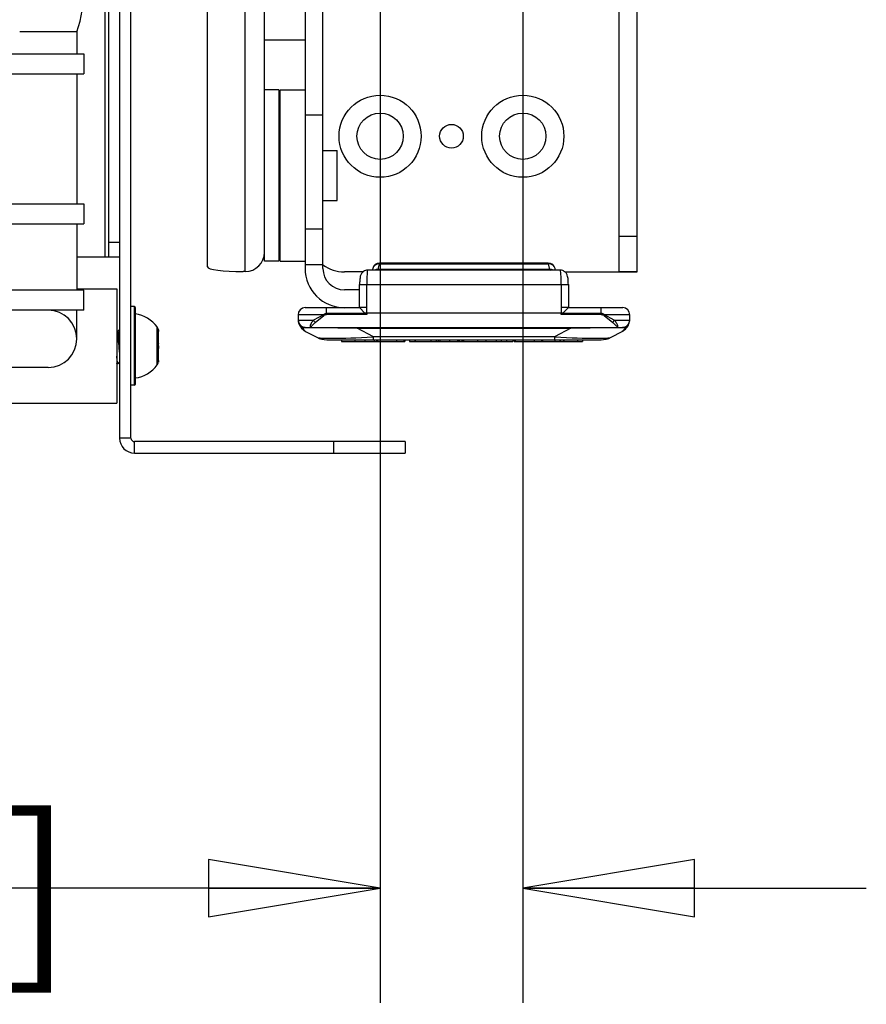
# Paper-space layout '5PD-36CRN_1_1' of a CAD drawing. Units: inches. Extents: x 0 to 17, y 0 to 11.
# Drawn here: x 8.6 to 9.5, y 7 to 8.1 of the extents above; entities that cross this region are included whole.
import ezdxf
from ezdxf.enums import TextEntityAlignment as Align

# ---------------------------------------------------------------- set-up
doc = ezdxf.new("R2010")
doc.units = ezdxf.units.IN
doc.header["$LTSCALE"] = 0.935
doc.header["$MEASUREMENT"] = 0
doc.layers.get('0').update_dxf_attribs({"linetype": 'CONTINUOUS'})
doc.layers.add('______ISO_', color=7, linetype='CONTINUOUS')
doc.layers.add('____ISO_', color=7, linetype='CONTINUOUS')
doc.styles.add('TEXTSTYLE_2', font='arial.ttf')
doc.dimstyles.new('DIMSTYLE_1', dxfattribs={"dimtxt": 0.155839, "dimasz": 0.1875, "dimexe": 0.125, "dimexo": 0.0625, "dimgap": 0.077919, "dimtad": 0, "dimtih": 1, "dimtoh": 1, "dimzin": 4, "dimdsep": 46, "dimtxsty": 'TEXTSTYLE_2', "dimblk": 'CLOSED', "dimblk1": 'CLOSED', "dimblk2": 'CLOSED', "dimcen": 0.09, "dimazin": 1, "dimtfac": 1, "dimtofl": 0, "dimtmove": 0, "dimatfit": 3, "dimldrblk": 'CLOSED', "dimfxl": 0, "dimtolj": 1, "dimtzin": 4, "dimarcsym": 0})

# ---------------------------------------------------------------- blocks, each defined once
blk = doc.blocks.new('_CLOSED')
at = {"color": 0, "linetype": 'ByBlock'}
for p, q in [((0, 0), (-1, 0.1667)), ((-1, 0.1667), (-1, -0.1667)), ((-1, -0.1667), (0, 0)), ((-1, 0), (0, 0))]:
    blk.add_line(p, q, dxfattribs=at)
blk = doc.blocks.new('*D7')
at = {"layer": '____ISO_', "color": 7, "linetype": 'Continuous'}
for p, q in [((2.8136, 9.1464), (2.8136, 7.0638)), ((8.9848, 9.1464), (8.9848, 7.0638)), ((2.8136, 7.1417), (5.2882, 7.1417)), ((8.9848, 7.1417), (6.5325, 7.1417)), ((2.8136, 7.0638), (2.8136, 7.0167)), ((8.9848, 7.0638), (8.9848, 7.0167))]:
    blk.add_line(p, q, dxfattribs=at)
at = {"layer": '____ISO_', "color": 7, "linetype": 'Continuous', "xscale": 0.1875, "yscale": 0.1875, "zscale": 0.1875, "rotation": 180}
blk.add_blockref('_CLOSED', (2.8136, 7.1417), dxfattribs=at)
at = {"layer": '____ISO_', "color": 7, "linetype": 'Continuous', "xscale": 0.1875, "yscale": 0.1875, "zscale": 0.1875}
blk.add_blockref('_CLOSED', (8.9848, 7.1417), dxfattribs=at)
at = {"layer": '____ISO_', "color": 7, "linetype": 'Continuous', "style": 'TEXTSTYLE_2', "width": 0.999141}
blk.add_text('31.18 [792]', height=0.155839, dxfattribs=at).set_placement((5.3661, 7.0638), (6.4546, 7.0638), align=Align.FIT)
blk = doc.blocks.new('*D8')
at = {"layer": '____ISO_', "color": 7, "linetype": 'Continuous'}
for p, q in [((9.1406, 9.1912), (9.1406, 7.0638)), ((8.9848, 9.1464), (8.9848, 7.0638)), ((8.9848, 7.1417), (8.7258, 7.1417)), ((9.1406, 7.1417), (9.5156, 7.1417)), ((8.9848, 7.0638), (8.9848, 7.0167)), ((9.1406, 7.0638), (9.1406, 7.0167))]:
    blk.add_line(p, q, dxfattribs=at)
at = {"layer": '____ISO_', "color": 7, "linetype": 'Continuous', "xscale": 0.1875, "yscale": 0.1875, "zscale": 0.1875}
blk.add_blockref('_CLOSED', (8.9848, 7.1417), dxfattribs=at)
at = {"layer": '____ISO_', "color": 7, "linetype": 'Continuous', "xscale": 0.1875, "yscale": 0.1875, "zscale": 0.1875, "rotation": 180}
blk.add_blockref('_CLOSED', (9.1406, 7.1417), dxfattribs=at)
at = {"layer": '____ISO_', "color": 7, "linetype": 'Continuous', "style": 'TEXTSTYLE_2', "width": 0.998893}
blk.add_text('0.79 [20]', height=0.15584, dxfattribs=at).set_placement((7.8014, 7.0638), (8.6478, 7.0638), align=Align.FIT)

psp = doc.layouts.new('5PD-36CRN_1_1')

# ---------------------------------------------------------------- linework, layer by layer
at = {"layer": '______ISO_', "color": 7, "linetype": 'Continuous'}
for p, q in [((8.6848, 7.8308), (8.6848, 9.3892)), ((8.8375, 7.8145), (8.8375, 8.2254)), ((8.903, 7.9855), (8.9224, 7.9855)), ((9.2458, 7.8531), (9.2653, 7.8531)), ((8.7004, 7.8464), (8.6887, 7.8464)), ((8.9224, 7.8219), (8.903, 7.8219)), ((8.9828, 7.8169), (8.9843, 7.8229)), ((8.9843, 7.8238), (8.9843, 7.8229)), ((8.9843, 7.8229), (9.1684, 7.8229)), ((9.1684, 7.8229), (9.1684, 7.8238)), ((9.1684, 7.8229), (9.1699, 7.8169)), ((9.1699, 7.8169), (8.9828, 7.8169)), ((8.9624, 7.8005), (9.1903, 7.8005)), ((8.9702, 7.7693), (8.9702, 7.8005)), ((9.1825, 7.8005), (9.1825, 7.7693)), ((8.7167, 7.6906), (8.7167, 7.7763)), ((8.9229, 7.7674), (8.8952, 7.7674)), ((8.9229, 7.7674), (8.9122, 7.7615)), ((8.914, 7.7589), (8.9234, 7.7667)), ((8.9263, 7.7677), (8.9263, 7.7752)), ((8.9688, 7.7688), (8.9263, 7.7688)), ((8.9702, 7.7677), (8.9263, 7.7677)), ((8.9702, 7.7752), (8.9624, 7.7752)), ((9.1844, 7.7693), (8.9683, 7.7693)), ((9.1903, 7.7752), (9.1825, 7.7752)), ((9.2263, 7.7677), (9.1825, 7.7677)), ((9.2263, 7.7688), (9.1838, 7.7688)), ((9.2263, 7.7677), (9.2263, 7.7752)), ((9.2293, 7.7667), (9.2387, 7.7589)), ((9.2405, 7.7615), (9.2297, 7.7674)), ((9.2575, 7.7674), (9.2297, 7.7674)), ((8.8954, 7.7615), (8.9122, 7.7615)), ((9.2405, 7.7615), (9.2573, 7.7615)), ((8.7414, 7.7127), (8.7414, 7.7541)), ((8.9596, 7.7537), (8.9596, 7.7527)), ((8.9596, 7.7527), (9.193, 7.7527)), ((8.9774, 7.7432), (8.9596, 7.7527)), ((9.193, 7.7527), (9.1752, 7.7432)), ((9.193, 7.7537), (9.193, 7.7527)), ((8.9681, 7.7401), (8.9681, 7.7381)), ((8.9774, 7.7401), (8.9774, 7.7432)), ((9.1752, 7.7432), (8.9774, 7.7432)), ((8.9783, 7.7401), (8.9783, 7.7381)), ((8.9819, 7.7401), (8.9819, 7.7381)), ((9.0026, 7.7401), (9.0026, 7.7381)), ((9.0107, 7.7401), (9.0107, 7.7381)), ((9.0604, 7.7401), (9.0604, 7.7381)), ((9.0692, 7.7401), (9.0692, 7.7381)), ((9.076, 7.7401), (9.076, 7.7381)), ((9.0913, 7.7401), (9.0913, 7.7381)), ((9.1227, 7.7401), (9.1227, 7.7381)), ((9.1323, 7.7401), (9.1323, 7.7381)), ((9.153, 7.7401), (9.153, 7.7381)), ((9.1611, 7.7401), (9.1611, 7.7381)), ((9.1752, 7.7432), (9.1752, 7.7401)), ((9.2003, 7.7401), (9.2003, 7.7381)), ((8.6974, 7.7142), (8.6973, 7.7143)), ((8.7128, 7.6329), (8.7004, 7.6329)), ((8.7167, 7.6165), (8.7167, 7.629)), ((8.9341, 7.6165), (8.9341, 7.629))]:
    psp.add_line(p, q, dxfattribs=at)
for centre, start, end in [((8.9011, 7.7631), 180.0456, 195.43), ((9.2516, 7.7631), 344.5655, 359.9498)]:
    psp.add_arc(centre, 0.00593, start, end, dxfattribs=at)
for centre, major_axis, ratio, start_param, end_param in [((8.9843, 7.816), (-0.00758, 0.00183), 0.885722, 4.922673, 6.283185), ((9.1684, 7.816), (0.00758, 0.00183), 0.885722, 0, 1.360512), ((8.9712, 7.8005), (0, 0.0156), 0.061392, 0, 1.570796), ((8.9828, 7.81), (0.00758, -0.00183), 0.885722, 1.781081, 2.339044), ((8.9819, 7.8239), (0, 0.00779), 0.245569, 3.141593, 3.612832), ((9.1699, 7.81), (-0.00758, -0.00183), 0.885722, 3.944141, 4.502105), ((9.1707, 7.8239), (0, -0.00779), 0.245569, 5.811946, 6.283185), ((9.1815, 7.8005), (0, -0.0156), 0.061392, 1.570796, 3.141593), ((8.9234, 7.7674), (0.00212, -0.00327), 0.0918, 4.652726, 4.852544), ((8.9712, 7.7693), (0, 0.0156), 0.061392, 1.570796, 1.676766), ((9.1815, 7.7693), (0, -0.0156), 0.061392, 1.464827, 1.570796), ((9.2293, 7.7674), (0.00212, 0.00327), 0.0918, 4.572234, 4.772052), ((8.9031, 7.7615), (-0.00763, -0.00157), 0.863775, 6.04912, 6.283185), ((8.9031, 7.7615), (0, -0.00779), 0.993148, 4.712389, 6.283185), ((8.9035, 7.7603), (-0.00728, -0.00279), 0.982215, 0, 0.839991), ((8.914, 7.7615), (0.00193, -0.00338), 0.405021, 4.485463, 5.330087), ((9.2387, 7.7615), (0.00193, 0.00338), 0.405021, 4.094691, 4.939315), ((9.2496, 7.7615), (0, -0.00779), 0.993148, 0, 1.570796), ((9.2492, 7.7603), (0.00728, -0.00279), 0.982215, 5.443194, 6.283185), ((9.2496, 7.7615), (0.00763, -0.00157), 0.863775, 0, 0.234066), ((9.1754, 7.7459), (-0.2785, 0.0069), 0.007895, 5.598675, 6.117773), ((8.9773, 7.7459), (0.2785, 0.0069), 0.007895, 0.165413, 0.68451), ((9.1424, 7.7635), (-0.2271, -0.0202), 0.035365, 0.054216, 0.754506), ((9.0103, 7.7635), (0.2271, -0.0202), 0.035365, 5.528679, 6.22897)]:
    psp.add_ellipse(centre, major_axis=major_axis, ratio=ratio, start_param=start_param, end_param=end_param, dxfattribs=at)
for points, knots in [([(8.9263, 7.7688), (8.9258, 7.7688), (8.9253, 7.7687), (8.9241, 7.7683), (8.9235, 7.768), (8.9229, 7.7674)], [-0.03981205, -0.03981205, -0.03981205, -0.03981205, -0.02235817, -0.02235817, 0, 0, 0, 0]), ([(8.9234, 7.7667), (8.9238, 7.7671), (8.9244, 7.7674), (8.9254, 7.7676), (8.9259, 7.7677), (8.9263, 7.7677)], [0, 0, 0, 0, 0.02235817, 0.02235817, 0.03981205, 0.03981205, 0.03981205, 0.03981205]), ([(9.2297, 7.7674), (9.2292, 7.768), (9.2285, 7.7683), (9.2274, 7.7687), (9.2269, 7.7688), (9.2263, 7.7688)], [-0.03981205, -0.03981205, -0.03981205, -0.03981205, -0.01745388, -0.01745388, 0, 0, 0, 0]), ([(9.2263, 7.7677), (9.2268, 7.7677), (9.2272, 7.7676), (9.2283, 7.7674), (9.2288, 7.7671), (9.2293, 7.7667)], [0, 0, 0, 0, 0.01745388, 0.01745388, 0.03981205, 0.03981205, 0.03981205, 0.03981205]), ([(8.9122, 7.7615), (8.9113, 7.7607), (8.9106, 7.7598), (8.9091, 7.7574), (8.9085, 7.756), (8.9083, 7.7542), (8.9085, 7.7537), (8.9089, 7.7537)], [-0.1444676, -0.1444676, -0.1444676, -0.1444676, -0.1089185, -0.1089185, -0.05204, -0.05204, 0.0005511, 0.0005511, 0.0005511, 0.0005511]), ([(8.9089, 7.7537), (8.9091, 7.7537), (8.9094, 7.7541), (8.9103, 7.7553), (8.911, 7.7562), (8.9125, 7.7577), (8.9132, 7.7584), (8.914, 7.7589)], [-0.0005511, -0.0005511, -0.0005511, -0.0005511, 0.05204, 0.05204, 0.1089185, 0.1089185, 0.1444676, 0.1444676, 0.1444676, 0.1444676]), ([(9.2387, 7.7589), (9.2393, 7.7585), (9.2398, 7.7581), (9.241, 7.7569), (9.2416, 7.7562), (9.2426, 7.7551), (9.2429, 7.7546), (9.2435, 7.7539), (9.2436, 7.7537), (9.2438, 7.7537)], [0, 0, 0, 0, 0.0258591, 0.0258591, 0.0672336, 0.0672336, 0.1058525, 0.1058525, 0.1450187, 0.1450187, 0.1450187, 0.1450187]), ([(9.2438, 7.7537), (9.2441, 7.7537), (9.2443, 7.754), (9.2443, 7.755), (9.2442, 7.7557), (9.2435, 7.7575), (9.2429, 7.7585), (9.2417, 7.7603), (9.2411, 7.7609), (9.2405, 7.7615)], [-0.1450187, -0.1450187, -0.1450187, -0.1450187, -0.1058525, -0.1058525, -0.0672336, -0.0672336, -0.0258591, -0.0258591, 0, 0, 0, 0]), ([(8.7425, 7.7518), (8.7425, 7.7516), (8.7426, 7.7514), (8.7428, 7.7505), (8.7429, 7.7498), (8.7429, 7.7491)], [-0.03204707, -0.03204707, -0.03204707, -0.03204707, -0.02435217, -0.02435217, 0, 0, 0, 0]), ([(8.9007, 7.7531), (8.901, 7.7533), (8.9014, 7.7535), (8.9023, 7.7537), (8.9027, 7.7537), (8.9031, 7.7537)], [-0.160678, -0.160678, -0.160678, -0.160678, -0.0749186, -0.0749186, 0, 0, 0, 0]), ([(8.9034, 7.7493), (8.9031, 7.7495), (8.9028, 7.7497), (8.9022, 7.7502), (8.902, 7.7505), (8.9017, 7.7508), (8.9015, 7.7511), (8.9013, 7.7515), (8.9009, 7.7523), (8.9008, 7.7527), (8.9007, 7.7531)], [-0.0017991, -0.0017991, -0.0017991, -0.0017991, 0.1001589, 0.1001589, 0.2021168, 0.2021168, 0.2021168, 0.3040748, 0.3040748, 0.4060327, 0.4060327, 0.4060327, 0.4060327]), ([(9.252, 7.7531), (9.2518, 7.7522), (9.2514, 7.7515), (9.2505, 7.7502), (9.2499, 7.7497), (9.2492, 7.7493)], [0, 0, 0, 0, 0.2039159, 0.2039159, 0.4078318, 0.4078318, 0.4078318, 0.4078318]), ([(9.2496, 7.7537), (9.25, 7.7537), (9.2504, 7.7537), (9.2513, 7.7535), (9.2517, 7.7533), (9.252, 7.7531)], [-0.1606781, -0.1606781, -0.1606781, -0.1606781, -0.0881508, -0.0881508, 0, 0, 0, 0]), ([(8.6987, 7.7142), (8.6982, 7.7138), (8.6978, 7.7165), (8.6973, 7.7214), (8.6973, 7.7217), (8.6973, 7.7219), (8.6973, 7.7222)], [7.668019, 7.668019, 7.668019, 7.668019, 8.637871, 8.637871, 8.637871, 8.686279, 8.686279, 8.686279, 8.686279])]:
    psp.add_open_spline(points, degree=3, knots=knots, dxfattribs=at)
at = {"layer": '____ISO_', "color": 7, "linetype": 'Continuous'}
for p, q in [((8.7004, 9.6035), (8.7004, 7.6329)), ((8.7128, 7.6329), (8.7128, 9.6035)), ((9.2458, 7.8141), (9.2458, 9.5829)), ((9.2653, 7.8141), (9.2653, 9.5829)), ((8.6887, 7.8308), (8.6887, 9.4827)), ((8.8586, 7.8258), (8.8586, 8.3745)), ((8.7962, 7.8196), (8.7962, 8.2204)), ((8.903, 8.1595), (8.903, 7.818)), ((8.9224, 7.818), (8.9224, 8.1595)), ((8.5913, 8.0763), (8.6536, 8.0763)), ((8.6536, 8.0763), (8.6536, 8.0521)), ((8.8586, 8.0674), (8.903, 8.0674)), ((3.1369, 8.0521), (8.6614, 8.0521)), ((8.6614, 8.0521), (8.6614, 8.0303)), ((3.1369, 8.0303), (8.6614, 8.0303)), ((8.6536, 8.0303), (8.6536, 7.8885)), ((8.8741, 8.0128), (8.8586, 8.0128)), ((8.8741, 8.0128), (8.8741, 7.8258)), ((8.8757, 7.8258), (8.8757, 8.0128)), ((8.8757, 8.0128), (8.903, 8.0128)), ((8.8741, 7.9583), (8.8757, 7.9583)), ((8.9224, 7.9466), (8.938, 7.9466)), ((8.938, 7.892), (8.938, 7.9466)), ((3.1369, 7.8885), (8.6614, 7.8885)), ((8.6614, 7.8885), (8.6614, 7.8667)), ((8.9224, 7.892), (8.938, 7.892)), ((8.8741, 7.8803), (8.8757, 7.8803)), ((3.1369, 7.8667), (8.6614, 7.8667)), ((8.6536, 7.8667), (8.6536, 7.7942)), ((8.9224, 7.8609), (8.903, 7.8609)), ((8.6536, 7.8308), (8.7004, 7.8308)), ((8.8741, 7.8258), (8.8586, 7.8258)), ((8.8757, 7.8258), (8.903, 7.8258)), ((9.1684, 7.8238), (8.9843, 7.8238)), ((8.8375, 7.8145), (8.8352, 7.8145)), ((8.966, 7.8141), (8.9458, 7.8141)), ((9.1815, 7.8161), (8.9712, 7.8161)), ((8.9767, 7.8178), (8.9763, 7.8161)), ((9.1764, 7.8161), (9.176, 7.8178)), ((9.1867, 7.8141), (9.2653, 7.8141)), ((9.2653, 7.8141), (9.2458, 7.8141)), ((8.9624, 7.7752), (8.9624, 7.8005)), ((9.1903, 7.8005), (9.1903, 7.7752)), ((8.6614, 7.7942), (3.1369, 7.7942)), ((8.6536, 7.7958), (8.6973, 7.7958)), ((8.6614, 7.7724), (8.6614, 7.7942)), ((8.6973, 7.7958), (8.6973, 7.6711)), ((8.9624, 7.7946), (8.9458, 7.7946)), ((8.6614, 7.7724), (3.1369, 7.7724)), ((8.6536, 7.7412), (8.6536, 7.7724)), ((8.7167, 7.7763), (8.7128, 7.7763)), ((8.7175, 7.7755), (8.7175, 7.6914)), ((8.8952, 7.7674), (8.8952, 7.7631)), ((8.903, 7.7752), (8.9624, 7.7752)), ((8.9624, 7.7752), (8.9683, 7.7693)), ((8.9688, 7.7688), (8.9683, 7.7693)), ((8.9702, 7.7677), (8.9688, 7.7688)), ((9.1838, 7.7688), (9.1825, 7.7677)), ((9.1844, 7.7693), (9.1838, 7.7688)), ((9.1844, 7.7693), (9.1903, 7.7752)), ((9.1903, 7.7752), (9.2497, 7.7752)), ((9.2575, 7.7631), (9.2575, 7.7674)), ((8.8955, 7.7599), (8.8962, 7.7575)), ((9.2565, 7.7575), (9.2572, 7.7599)), ((8.6973, 7.7498), (8.6973, 7.7497)), ((8.6973, 7.7498), (8.6988, 7.7498)), ((8.6987, 7.7498), (8.7004, 7.7514)), ((8.7426, 7.7517), (8.7425, 7.7518)), ((8.7426, 7.7517), (8.7427, 7.7509)), ((8.7429, 7.7364), (8.7429, 7.7491)), ((8.9031, 7.7537), (9.2496, 7.7537)), ((8.9034, 7.7493), (8.9157, 7.7428)), ((9.237, 7.7428), (9.2492, 7.7493)), ((8.7426, 7.7402), (8.7429, 7.74)), ((8.7427, 7.7376), (8.7429, 7.7376)), ((8.7429, 7.7364), (8.7427, 7.7362)), ((8.9267, 7.7401), (9.226, 7.7401)), ((8.9425, 7.7401), (8.9425, 7.7381)), ((8.9425, 7.7381), (9.0118, 7.7381)), ((8.9571, 7.7401), (8.9571, 7.7381)), ((8.9807, 7.7401), (8.9807, 7.7381)), ((9.0118, 7.7401), (9.0118, 7.7381)), ((9.0169, 7.7401), (9.0169, 7.7381)), ((9.0169, 7.7381), (9.1297, 7.7381)), ((9.0227, 7.7401), (9.0227, 7.7381)), ((9.0231, 7.7401), (9.0231, 7.7381)), ((9.0402, 7.7401), (9.0402, 7.7381)), ((9.0459, 7.7401), (9.0459, 7.7381)), ((9.0482, 7.7401), (9.0482, 7.7381)), ((9.05, 7.7401), (9.05, 7.7381)), ((9.0707, 7.7401), (9.0707, 7.7381)), ((9.071, 7.7401), (9.071, 7.7381)), ((9.0742, 7.7401), (9.0742, 7.7381)), ((9.0754, 7.7401), (9.0754, 7.7381)), ((9.1004, 7.7401), (9.1004, 7.7381)), ((9.1115, 7.7401), (9.1115, 7.7381)), ((9.1169, 7.7401), (9.1169, 7.7381)), ((9.1297, 7.7401), (9.1297, 7.7381)), ((9.131, 7.7401), (9.131, 7.7381)), ((9.131, 7.7381), (9.2057, 7.7381)), ((9.1622, 7.7401), (9.1622, 7.7381)), ((9.1754, 7.7401), (9.1754, 7.7381)), ((9.1809, 7.7401), (9.1809, 7.7381)), ((9.1815, 7.7401), (9.1815, 7.7381)), ((9.1851, 7.7401), (9.1851, 7.7381)), ((9.1854, 7.7401), (9.1854, 7.7381)), ((9.2057, 7.7401), (9.2057, 7.7381)), ((8.7429, 7.7304), (8.7426, 7.7307)), ((8.7427, 7.7334), (8.7427, 7.7306)), ((8.7429, 7.7176), (8.7429, 7.7304)), ((8.6974, 7.7142), (8.6973, 7.7143)), ((8.7004, 7.7159), (8.6987, 7.7142)), ((8.7426, 7.7163), (8.7429, 7.7187)), ((8.7427, 7.7155), (8.7426, 7.7163)), ((8.7429, 7.7176), (8.7427, 7.7158)), ((3.1759, 7.7101), (8.6225, 7.7101)), ((8.7167, 7.6906), (8.7128, 7.6906)), ((6.348, 7.6711), (8.6973, 7.6711)), ((9.0121, 7.629), (8.7167, 7.629)), ((9.0121, 7.629), (9.0121, 7.6165)), ((8.7167, 7.6165), (9.0121, 7.6165))]:
    psp.add_line(p, q, dxfattribs=at)
for centre, radius in [((8.9848, 7.9622), 0.0448), ((9.1406, 7.9622), 0.0448), ((8.9848, 7.9622), 0.0253), ((9.1406, 7.9622), 0.0253), ((9.0627, 7.9622), 0.0129)]:
    psp.add_circle(centre, radius, dxfattribs=at)
for centre, radius, start, end in [((8.5214, 8.123), 0.1403, 340.5289, 19.4713), ((8.9458, 7.8531), 0.039, 233.1301, 270), ((8.9843, 7.816), 0.00779, 90, 166.4513), ((9.1684, 7.816), 0.00779, 13.5487, 90), ((8.9458, 7.818), 0.0429, 180, 270), ((8.9458, 7.818), 0.0234, 180, 270), ((8.6225, 7.7412), 0.0312, 270, 90), ((8.7167, 7.7755), 0.000779, 0, 90), ((8.713, 7.7334), 0.0352, 36.0175, 82.5585), ((8.903, 7.7674), 0.00779, 90, 180), ((9.2497, 7.7674), 0.00779, 0, 90), ((8.9108, 7.7631), 0.0156, 180, 191.6376), ((8.9031, 7.7615), 0.00779, 191.6376, 270), ((8.9108, 7.7631), 0.0156, 200.9766, 242), ((9.2496, 7.7615), 0.00779, 270, 348.3624), ((9.2419, 7.7631), 0.0156, 348.3624, 360), ((8.7351, 7.7495), 0.00779, 13.5592, 36.0175), ((8.9267, 7.7635), 0.0234, 242, 270), ((9.226, 7.7635), 0.0234, 270, 298), ((8.7351, 7.7173), 0.00779, 323.9825, 346.4408), ((8.713, 7.7334), 0.0352, 277.4415, 323.9825), ((8.7167, 7.6914), 0.000779, 270, 360), ((8.7167, 7.6329), 0.0164, 180, 270), ((8.7167, 7.6329), 0.0039, 180, 270)]:
    psp.add_arc(centre, radius, start, end, dxfattribs=at)
for centre, major_axis, ratio, start_param, end_param in [((8.8375, 7.8354), (0.021, 0), 0.991445, 4.712389, 6.283185), ((8.8352, 7.8196), (-0.039, 0), 0.130526, 0, 1.570796), ((8.7421, 7.7388), (0.000779, 0), 0.11521, 5.434953, 6.283185)]:
    psp.add_ellipse(centre, major_axis=major_axis, ratio=ratio, start_param=start_param, end_param=end_param, dxfattribs=at)
for points, knots in [([(8.9712, 7.8161), (8.9703, 7.8161), (8.9695, 7.8159), (8.9679, 7.8154), (8.9673, 7.8151), (8.966, 7.8142), (8.9655, 7.8137), (8.9646, 7.8127), (8.9643, 7.8122), (8.9638, 7.8112), (8.9636, 7.8108), (8.9632, 7.8097), (8.9631, 7.8091), (8.9629, 7.8078), (8.9628, 7.8071), (8.9626, 7.8055), (8.9625, 7.8047), (8.9625, 7.8029), (8.9624, 7.802), (8.9624, 7.8009), (8.9624, 7.8007), (8.9624, 7.8005)], [-1.570796, -1.570796, -1.570796, -1.570796, -1.531219, -1.531219, -1.48767, -1.48767, -1.431128, -1.431128, -1.349117, -1.349117, -1.229411, -1.229411, -1.012042, -1.012042, -0.697883, -0.697883, -0.383723, -0.383723, -0.069564, -0.069564, 0, 0, 0, 0]), ([(9.1903, 7.8005), (9.1903, 7.8014), (9.1902, 7.8023), (9.1902, 7.8041), (9.1901, 7.8049), (9.19, 7.8066), (9.1899, 7.8073), (9.1896, 7.8088), (9.1895, 7.8095), (9.189, 7.811), (9.1888, 7.8113), (9.1884, 7.8121), (9.1882, 7.8124), (9.1877, 7.8132), (9.1874, 7.8135), (9.1864, 7.8144), (9.1855, 7.8151), (9.1834, 7.8159), (9.1825, 7.8161), (9.1815, 7.8161), (9.1815, 7.8161), (9.1815, 7.8161)], [0, 0, 0, 0, 0.314159, 0.314159, 0.628319, 0.628319, 0.942478, 0.942478, 1.256637, 1.256637, 1.349019, 1.349019, 1.408896, 1.408896, 1.45512, 1.45512, 1.525754, 1.525754, 1.570464, 1.570464, 1.570796, 1.570796, 1.570796, 1.570796]), ([(9.2492, 7.7493), (9.2508, 7.7502), (9.2523, 7.7513), (9.2547, 7.754), (9.2558, 7.7557), (9.2565, 7.7575)], [-0.4078318, -0.4078318, -0.4078318, -0.4078318, -0.2039159, -0.2039159, 0, 0, 0, 0]), ([(8.6973, 7.7497), (8.6975, 7.7495), (8.6977, 7.7491), (8.6978, 7.7482), (8.6983, 7.7456), (8.6988, 7.7397), (8.6994, 7.7336), (8.6997, 7.7295), (8.7, 7.7255), (8.7004, 7.7224)], [-10.796933, -10.796933, -10.796933, -10.796933, -10.437004, -10.437004, -10.437004, -9.320398, -9.320398, -9.320398, -8.56798, -8.56798, -8.56798, -8.56798]), ([(8.7004, 7.7398), (8.6999, 7.7452), (8.6994, 7.7492), (8.6989, 7.7497), (8.6989, 7.7498), (8.6988, 7.7498), (8.6988, 7.7498)], [3.427192, 3.427192, 3.427192, 3.427192, 4.511382, 4.511382, 4.511382, 4.596915, 4.596915, 4.596915, 4.596915]), ([(8.7429, 7.7491), (8.7429, 7.7493), (8.7429, 7.7495), (8.7429, 7.7498), (8.7429, 7.75), (8.7428, 7.7504), (8.7428, 7.7505), (8.7427, 7.7509), (8.7427, 7.7511), (8.7426, 7.7514), (8.7425, 7.7516), (8.7425, 7.7518)], [0, 0, 0, 0, 0.00640678, 0.00640678, 0.01281356, 0.01281356, 0.01922034, 0.01922034, 0.02562712, 0.02562712, 0.0320339, 0.0320339, 0.0320339, 0.0320339]), ([(8.7426, 7.7307), (8.7427, 7.7323), (8.7427, 7.734), (8.7427, 7.737), (8.7427, 7.7386), (8.7426, 7.7402)], [0.4151487, 0.4151487, 0.4151487, 0.4151487, 0.4734286, 0.4734286, 0.5317085, 0.5317085, 0.5317085, 0.5317085]), ([(8.6987, 7.7142), (8.6986, 7.7141), (8.6985, 7.714), (8.6983, 7.7139), (8.6982, 7.7139), (8.6979, 7.7139), (8.6977, 7.7139), (8.6975, 7.714), (8.6974, 7.7141), (8.6974, 7.7142)], [0, 0, 0, 0, 0.0109156, 0.0109156, 0.01882941, 0.01882941, 0.03102438, 0.03102438, 0.03953477, 0.03953477, 0.03953477, 0.03953477])]:
    psp.add_open_spline(points, degree=3, knots=knots, dxfattribs=at)
psp.add_open_spline([(8.7425, 7.7518), (8.7425, 7.7518), (8.7425, 7.7518), (8.7425, 7.7518)], degree=3, dxfattribs=at)

# ---------------------------------------------------------------- dimensions: what is measured, and where the dimension line sits
dim = psp.add_linear_dim(base=(9.1406, 7.1417), p1=(8.9848, 9.2089), p2=(9.1406, 9.2537), text='0.79 [20]\\P[]', dimstyle='DIMSTYLE_1', dxfattribs=at)
dim.commit()
dim.dimension.update_dxf_attribs({"geometry": '*D8', "text_midpoint": (8.2221, 7.1203), "dimtype": 160})
dim = psp.add_linear_dim(base=(2.8136, 7.1417), p1=(8.9848, 9.2089), p2=(2.8136, 9.2089), angle=180, text='31.18 [792]\\P[]', dimstyle='DIMSTYLE_1', dxfattribs=at)
dim.commit()
dim.dimension.update_dxf_attribs({"geometry": '*D7', "text_midpoint": (5.9079, 7.1203), "dimtype": 160})

doc.saveas('drawing.dxf')
